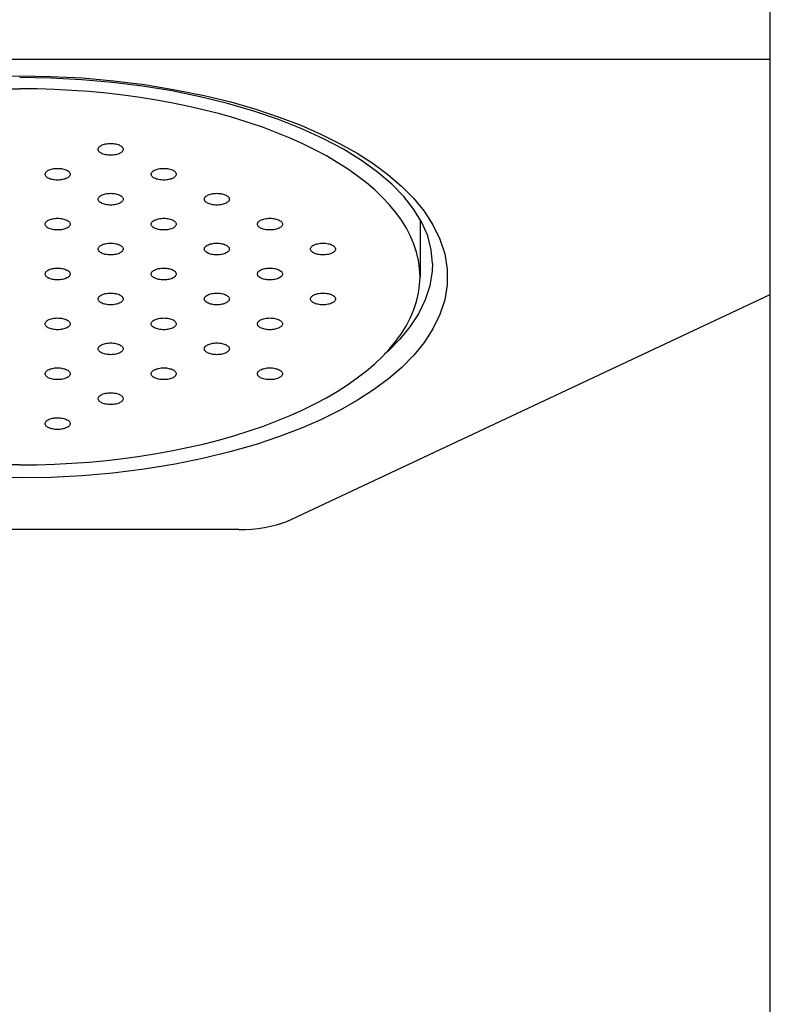
# Model space of a CAD drawing. Units: millimetres. Extents: x 2265 to 2709, y 243 to 780.
# Drawn here: x 2598 to 2613, y 643 to 662 of the extents above; entities that cross this region are included whole.
import ezdxf

# ---------------------------------------------------------------- set-up
doc = ezdxf.new("R2010")
doc.units = ezdxf.units.MM

msp = doc.modelspace()

# ---------------------------------------------------------------- linework, layer by layer
at = {"color": 7, "linetype": 'Continuous'}
for p, q in [((2612.595, 557.33), (2612.595, 747.33)), ((2612.595, 661.677), (2582.595, 661.677)), ((2605.595, 658.479), (2605.595, 657.335)), ((2603.035, 652.494), (2612.595, 656.983)), ((2601.974, 652.288), (2593.217, 652.288))]:
    msp.add_line(p, q, dxfattribs=at)
at = {"color": 9, "linetype": 'Continuous'}
msp.add_line((2605.845, 657.6), (2605.845, 657.599), dxfattribs=at)
for points in [[(2589.197, 658.087), (2589.338, 658.372), (2589.513, 658.644), (2589.72, 658.9), (2589.961, 659.142), (2590.229, 659.372), (2590.522, 659.591), (2590.842, 659.797), (2591.191, 659.994), (2591.564, 660.18), (2591.966, 660.357), (2592.4, 660.523), (2592.869, 660.679), (2593.371, 660.825), (2593.908, 660.956), (2594.491, 661.072), (2595.109, 661.173), (2595.732, 661.252), (2596.349, 661.306), (2596.97, 661.339), (2597.595, 661.349)], [(2597.595, 661.349), (2598.226, 661.338), (2598.85, 661.306), (2599.468, 661.251), (2600.089, 661.173), (2600.703, 661.072), (2601.282, 660.956), (2601.815, 660.827), (2602.314, 660.682), (2602.78, 660.526), (2603.213, 660.362), (2603.614, 660.186), (2603.988, 660), (2604.337, 659.804), (2604.659, 659.597), (2604.954, 659.378), (2605.224, 659.147), (2605.467, 658.904), (2605.676, 658.646), (2605.852, 658.373), (2605.994, 658.086)], [(2605.994, 658.086), (2606.09, 657.792), (2606.135, 657.488), (2606.135, 657.178), (2606.089, 656.875), (2605.993, 656.582), (2605.852, 656.297), (2605.677, 656.025), (2605.47, 655.769), (2605.23, 655.527), (2604.962, 655.297), (2604.668, 655.079), (2604.348, 654.872), (2604, 654.675), (2603.626, 654.489), (2603.225, 654.312), (2602.79, 654.147), (2602.322, 653.99), (2601.82, 653.844), (2601.283, 653.713), (2600.699, 653.597), (2600.081, 653.496), (2599.458, 653.417), (2598.842, 653.363), (2598.221, 653.331), (2597.595, 653.321)], [(2605.845, 657.599), (2605.839, 657.449), (2605.791, 657.156), (2605.699, 656.873), (2605.565, 656.598), (2605.394, 656.336), (2605.192, 656.089), (2604.962, 655.856), (2604.887, 655.791)], [(2597.595, 653.321), (2596.964, 653.331)]]:
    msp.add_lwpolyline(points, dxfattribs=at)
at = {"color": 7, "linetype": 'Continuous'}
for points in [[(2605.845, 657.6), (2605.821, 657.877), (2605.749, 658.151), (2605.631, 658.421), (2605.471, 658.682), (2605.271, 658.936), (2605.029, 659.184), (2604.745, 659.426), (2604.423, 659.658), (2604.063, 659.881), (2603.665, 660.093), (2603.232, 660.292), (2602.767, 660.477), (2602.271, 660.646), (2601.748, 660.798), (2601.201, 660.932), (2600.633, 661.047), (2600.047, 661.142), (2599.447, 661.217), (2598.836, 661.27), (2598.217, 661.303), (2597.595, 661.314)], [(2597.245, 661.087), (2597.595, 661.09)], [(2605.595, 657.335), (2605.588, 657.498), (2605.565, 657.662), (2605.527, 657.825), (2605.474, 657.987), (2605.405, 658.148), (2605.323, 658.307), (2605.225, 658.464), (2605.113, 658.619), (2604.986, 658.772), (2604.846, 658.922), (2604.691, 659.069), (2604.523, 659.213), (2604.342, 659.353), (2604.148, 659.489), (2603.942, 659.621), (2603.724, 659.749), (2603.493, 659.872), (2603.252, 659.99), (2603, 660.104), (2602.737, 660.212), (2602.465, 660.314), (2602.184, 660.411), (2601.893, 660.502), (2601.595, 660.587), (2601.289, 660.666), (2600.976, 660.739), (2600.657, 660.805), (2600.332, 660.864), (2600.001, 660.917), (2599.666, 660.962), (2599.327, 661.001), (2598.984, 661.033), (2598.639, 661.058), (2598.293, 661.076), (2597.945, 661.087), (2597.595, 661.09)], [(2599.163, 659.881), (2599.165, 659.894), (2599.169, 659.906), (2599.175, 659.918), (2599.185, 659.929), (2599.197, 659.94), (2599.211, 659.95), (2599.227, 659.96), (2599.246, 659.969), (2599.266, 659.976), (2599.288, 659.983), (2599.312, 659.989), (2599.336, 659.993), (2599.361, 659.996), (2599.387, 659.998), (2599.413, 659.999)], [(2599.413, 659.999), (2599.44, 659.998), (2599.466, 659.996), (2599.49, 659.993), (2599.515, 659.989), (2599.538, 659.983), (2599.56, 659.976), (2599.58, 659.969), (2599.599, 659.96), (2599.615, 659.95), (2599.63, 659.94), (2599.642, 659.929), (2599.651, 659.918), (2599.658, 659.906), (2599.662, 659.894), (2599.663, 659.881)], [(2599.413, 659.764), (2599.387, 659.765), (2599.361, 659.767), (2599.336, 659.77), (2599.312, 659.774), (2599.288, 659.78), (2599.266, 659.786), (2599.246, 659.794), (2599.227, 659.803), (2599.211, 659.812), (2599.197, 659.823), (2599.185, 659.834), (2599.175, 659.845), (2599.169, 659.857), (2599.165, 659.869), (2599.163, 659.881)], [(2599.663, 659.881), (2599.662, 659.869), (2599.658, 659.857), (2599.651, 659.845), (2599.642, 659.834), (2599.63, 659.823), (2599.615, 659.812), (2599.599, 659.803), (2599.58, 659.794), (2599.56, 659.786), (2599.538, 659.78), (2599.515, 659.774), (2599.49, 659.77), (2599.466, 659.767), (2599.44, 659.765), (2599.413, 659.764)], [(2598.103, 659.383), (2598.104, 659.396), (2598.108, 659.408), (2598.115, 659.42), (2598.124, 659.431), (2598.136, 659.442), (2598.15, 659.452), (2598.167, 659.462), (2598.185, 659.471), (2598.206, 659.478), (2598.228, 659.485), (2598.251, 659.491), (2598.275, 659.495), (2598.3, 659.498), (2598.326, 659.5), (2598.353, 659.501)], [(2598.353, 659.501), (2598.379, 659.5), (2598.405, 659.498), (2598.43, 659.495), (2598.454, 659.491), (2598.478, 659.485), (2598.5, 659.478), (2598.52, 659.471), (2598.538, 659.462), (2598.555, 659.452), (2598.569, 659.442), (2598.581, 659.431), (2598.59, 659.42), (2598.597, 659.408), (2598.601, 659.396), (2598.603, 659.383)], [(2600.224, 659.383), (2600.225, 659.396), (2600.229, 659.408), (2600.236, 659.42), (2600.246, 659.431), (2600.257, 659.442), (2600.272, 659.452), (2600.288, 659.462), (2600.307, 659.471), (2600.327, 659.478), (2600.349, 659.485), (2600.372, 659.491), (2600.397, 659.495), (2600.422, 659.498), (2600.447, 659.5), (2600.474, 659.501)], [(2600.474, 659.501), (2600.5, 659.5), (2600.526, 659.498), (2600.551, 659.495), (2600.575, 659.491), (2600.599, 659.485), (2600.621, 659.478), (2600.641, 659.471), (2600.66, 659.462), (2600.676, 659.452), (2600.69, 659.442), (2600.702, 659.431), (2600.712, 659.42), (2600.718, 659.408), (2600.722, 659.396), (2600.724, 659.383)], [(2598.353, 659.266), (2598.326, 659.267), (2598.3, 659.269), (2598.275, 659.272), (2598.251, 659.276), (2598.228, 659.282), (2598.206, 659.288), (2598.185, 659.296), (2598.167, 659.305), (2598.15, 659.314), (2598.136, 659.325), (2598.124, 659.336), (2598.115, 659.347), (2598.108, 659.359), (2598.104, 659.371), (2598.103, 659.383)], [(2598.603, 659.383), (2598.601, 659.371), (2598.597, 659.359), (2598.59, 659.347), (2598.581, 659.336), (2598.569, 659.325), (2598.555, 659.314), (2598.538, 659.305), (2598.52, 659.296), (2598.5, 659.288), (2598.478, 659.282), (2598.454, 659.276), (2598.43, 659.272), (2598.405, 659.269), (2598.379, 659.267), (2598.353, 659.266)], [(2600.474, 659.266), (2600.447, 659.267), (2600.422, 659.269), (2600.397, 659.272), (2600.372, 659.276), (2600.349, 659.282), (2600.327, 659.288), (2600.307, 659.296), (2600.288, 659.305), (2600.272, 659.314), (2600.257, 659.325), (2600.246, 659.336), (2600.236, 659.347), (2600.229, 659.359), (2600.225, 659.371), (2600.224, 659.383)], [(2600.724, 659.383), (2600.722, 659.371), (2600.718, 659.359), (2600.712, 659.347), (2600.702, 659.336), (2600.69, 659.325), (2600.676, 659.314), (2600.66, 659.305), (2600.641, 659.296), (2600.621, 659.288), (2600.599, 659.282), (2600.575, 659.276), (2600.551, 659.272), (2600.526, 659.269), (2600.5, 659.267), (2600.474, 659.266)], [(2599.163, 658.885), (2599.165, 658.898), (2599.169, 658.91), (2599.175, 658.922), (2599.185, 658.933), (2599.197, 658.944), (2599.211, 658.954), (2599.227, 658.964), (2599.246, 658.973), (2599.266, 658.98), (2599.288, 658.987), (2599.312, 658.993), (2599.336, 658.997), (2599.361, 659), (2599.387, 659.002), (2599.413, 659.003)], [(2599.413, 658.768), (2599.387, 658.769), (2599.361, 658.771), (2599.336, 658.774), (2599.312, 658.778), (2599.288, 658.784), (2599.266, 658.791), (2599.246, 658.798), (2599.227, 658.807), (2599.211, 658.816), (2599.197, 658.827), (2599.185, 658.838), (2599.175, 658.849), (2599.169, 658.861), (2599.165, 658.873), (2599.163, 658.885)], [(2599.413, 659.003), (2599.44, 659.002), (2599.466, 659), (2599.49, 658.997), (2599.515, 658.993), (2599.538, 658.987), (2599.56, 658.98), (2599.58, 658.973), (2599.599, 658.964), (2599.615, 658.954), (2599.63, 658.944), (2599.642, 658.933), (2599.651, 658.922), (2599.658, 658.91), (2599.662, 658.898), (2599.663, 658.885)], [(2599.663, 658.885), (2599.662, 658.873), (2599.658, 658.861), (2599.651, 658.849), (2599.642, 658.838), (2599.63, 658.827), (2599.615, 658.816), (2599.599, 658.807), (2599.58, 658.798), (2599.56, 658.791), (2599.538, 658.784), (2599.515, 658.778), (2599.49, 658.774), (2599.466, 658.771), (2599.44, 658.769), (2599.413, 658.768)], [(2601.285, 658.885), (2601.286, 658.898), (2601.29, 658.91), (2601.297, 658.922), (2601.306, 658.933), (2601.318, 658.944), (2601.332, 658.954), (2601.349, 658.964), (2601.367, 658.973), (2601.388, 658.98), (2601.409, 658.987), (2601.433, 658.993), (2601.457, 658.997), (2601.482, 659), (2601.508, 659.002), (2601.535, 659.003)], [(2601.535, 658.768), (2601.508, 658.769), (2601.482, 658.771), (2601.457, 658.774), (2601.433, 658.778), (2601.409, 658.784), (2601.388, 658.791), (2601.367, 658.798), (2601.349, 658.807), (2601.332, 658.816), (2601.318, 658.827), (2601.306, 658.838), (2601.297, 658.849), (2601.29, 658.861), (2601.286, 658.873), (2601.285, 658.885)], [(2601.535, 659.003), (2601.561, 659.002), (2601.587, 659), (2601.612, 658.997), (2601.636, 658.993), (2601.66, 658.987), (2601.681, 658.98), (2601.702, 658.973), (2601.72, 658.964), (2601.737, 658.954), (2601.751, 658.944), (2601.763, 658.933), (2601.772, 658.922), (2601.779, 658.91), (2601.783, 658.898), (2601.785, 658.885)], [(2601.785, 658.885), (2601.783, 658.873), (2601.779, 658.861), (2601.772, 658.849), (2601.763, 658.838), (2601.751, 658.827), (2601.737, 658.816), (2601.72, 658.807), (2601.702, 658.798), (2601.681, 658.791), (2601.66, 658.784), (2601.636, 658.778), (2601.612, 658.774), (2601.587, 658.771), (2601.561, 658.769), (2601.535, 658.768)], [(2598.103, 658.388), (2598.104, 658.4), (2598.108, 658.412), (2598.115, 658.424), (2598.124, 658.435), (2598.136, 658.446), (2598.15, 658.456), (2598.167, 658.466), (2598.185, 658.475), (2598.206, 658.482), (2598.228, 658.489), (2598.251, 658.495), (2598.275, 658.499), (2598.3, 658.502), (2598.326, 658.504), (2598.353, 658.505)], [(2598.353, 658.505), (2598.379, 658.504), (2598.405, 658.502), (2598.43, 658.499), (2598.454, 658.495), (2598.478, 658.489), (2598.5, 658.482), (2598.52, 658.475), (2598.538, 658.466), (2598.555, 658.456), (2598.569, 658.446), (2598.581, 658.435), (2598.59, 658.424), (2598.597, 658.412), (2598.601, 658.4), (2598.603, 658.388)], [(2600.224, 658.388), (2600.225, 658.4), (2600.229, 658.412), (2600.236, 658.424), (2600.246, 658.435), (2600.257, 658.446), (2600.272, 658.456), (2600.288, 658.466), (2600.307, 658.475), (2600.327, 658.482), (2600.349, 658.489), (2600.372, 658.495), (2600.397, 658.499), (2600.422, 658.502), (2600.447, 658.504), (2600.474, 658.505)], [(2600.474, 658.505), (2600.5, 658.504), (2600.526, 658.502), (2600.551, 658.499), (2600.575, 658.495), (2600.599, 658.489), (2600.621, 658.482), (2600.641, 658.475), (2600.66, 658.466), (2600.676, 658.456), (2600.69, 658.446), (2600.702, 658.435), (2600.712, 658.424), (2600.718, 658.412), (2600.722, 658.4), (2600.724, 658.388)], [(2602.345, 658.388), (2602.347, 658.4), (2602.351, 658.412), (2602.357, 658.424), (2602.367, 658.435), (2602.379, 658.446), (2602.393, 658.456), (2602.409, 658.466), (2602.428, 658.475), (2602.448, 658.482), (2602.47, 658.489), (2602.494, 658.495), (2602.518, 658.499), (2602.543, 658.502), (2602.569, 658.504), (2602.595, 658.505)], [(2602.595, 658.505), (2602.622, 658.504), (2602.648, 658.502), (2602.672, 658.499), (2602.697, 658.495), (2602.72, 658.489), (2602.742, 658.482), (2602.762, 658.475), (2602.781, 658.466), (2602.797, 658.456), (2602.812, 658.446), (2602.824, 658.435), (2602.833, 658.424), (2602.84, 658.412), (2602.844, 658.4), (2602.845, 658.388)], [(2598.353, 658.27), (2598.326, 658.271), (2598.3, 658.273), (2598.275, 658.276), (2598.251, 658.28), (2598.228, 658.286), (2598.206, 658.293), (2598.185, 658.3), (2598.167, 658.309), (2598.15, 658.319), (2598.136, 658.329), (2598.124, 658.34), (2598.115, 658.351), (2598.108, 658.363), (2598.104, 658.375), (2598.103, 658.388)], [(2598.603, 658.388), (2598.601, 658.375), (2598.597, 658.363), (2598.59, 658.351), (2598.581, 658.34), (2598.569, 658.329), (2598.555, 658.319), (2598.538, 658.309), (2598.52, 658.3), (2598.5, 658.293), (2598.478, 658.286), (2598.454, 658.28), (2598.43, 658.276), (2598.405, 658.273), (2598.379, 658.271), (2598.353, 658.27)], [(2600.474, 658.27), (2600.447, 658.271), (2600.422, 658.273), (2600.397, 658.276), (2600.372, 658.28), (2600.349, 658.286), (2600.327, 658.293), (2600.307, 658.3), (2600.288, 658.309), (2600.272, 658.319), (2600.257, 658.329), (2600.246, 658.34), (2600.236, 658.351), (2600.229, 658.363), (2600.225, 658.375), (2600.224, 658.388)], [(2600.724, 658.388), (2600.722, 658.375), (2600.718, 658.363), (2600.712, 658.351), (2600.702, 658.34), (2600.69, 658.329), (2600.676, 658.319), (2600.66, 658.309), (2600.641, 658.3), (2600.621, 658.293), (2600.599, 658.286), (2600.575, 658.28), (2600.551, 658.276), (2600.526, 658.273), (2600.5, 658.271), (2600.474, 658.27)], [(2602.595, 658.27), (2602.569, 658.271), (2602.543, 658.273), (2602.518, 658.276), (2602.494, 658.28), (2602.47, 658.286), (2602.448, 658.293), (2602.428, 658.3), (2602.409, 658.309), (2602.393, 658.319), (2602.379, 658.329), (2602.367, 658.34), (2602.357, 658.351), (2602.351, 658.363), (2602.347, 658.375), (2602.345, 658.388)], [(2602.845, 658.388), (2602.844, 658.375), (2602.84, 658.363), (2602.833, 658.351), (2602.824, 658.34), (2602.812, 658.329), (2602.797, 658.319), (2602.781, 658.309), (2602.762, 658.3), (2602.742, 658.293), (2602.72, 658.286), (2602.697, 658.28), (2602.672, 658.276), (2602.648, 658.273), (2602.622, 658.271), (2602.595, 658.27)], [(2599.163, 657.89), (2599.165, 657.902), (2599.169, 657.914), (2599.175, 657.926), (2599.185, 657.937), (2599.197, 657.948), (2599.211, 657.959), (2599.227, 657.968), (2599.246, 657.977), (2599.266, 657.985), (2599.288, 657.991), (2599.312, 657.997), (2599.336, 658.001), (2599.361, 658.004), (2599.387, 658.006), (2599.413, 658.007)], [(2599.413, 657.772), (2599.387, 657.773), (2599.361, 657.775), (2599.336, 657.778), (2599.312, 657.782), (2599.288, 657.788), (2599.266, 657.795), (2599.246, 657.802), (2599.227, 657.811), (2599.211, 657.821), (2599.197, 657.831), (2599.185, 657.842), (2599.175, 657.853), (2599.169, 657.865), (2599.165, 657.877), (2599.163, 657.89)], [(2599.413, 658.007), (2599.44, 658.006), (2599.466, 658.004), (2599.49, 658.001), (2599.515, 657.997), (2599.538, 657.991), (2599.56, 657.985), (2599.58, 657.977), (2599.599, 657.968), (2599.615, 657.959), (2599.63, 657.948), (2599.642, 657.937), (2599.651, 657.926), (2599.658, 657.914), (2599.662, 657.902), (2599.663, 657.89)], [(2599.663, 657.89), (2599.662, 657.877), (2599.658, 657.865), (2599.651, 657.853), (2599.642, 657.842), (2599.63, 657.831), (2599.615, 657.821), (2599.599, 657.811), (2599.58, 657.802), (2599.56, 657.795), (2599.538, 657.788), (2599.515, 657.782), (2599.49, 657.778), (2599.466, 657.775), (2599.44, 657.773), (2599.413, 657.772)], [(2601.285, 657.89), (2601.286, 657.902), (2601.29, 657.914), (2601.297, 657.926), (2601.306, 657.937), (2601.318, 657.948), (2601.332, 657.959), (2601.349, 657.968), (2601.367, 657.977), (2601.388, 657.985), (2601.409, 657.991), (2601.433, 657.997), (2601.457, 658.001), (2601.482, 658.004), (2601.508, 658.006), (2601.535, 658.007)], [(2601.535, 657.772), (2601.508, 657.773), (2601.482, 657.775), (2601.457, 657.778), (2601.433, 657.782), (2601.409, 657.788), (2601.388, 657.795), (2601.367, 657.802), (2601.349, 657.811), (2601.332, 657.821), (2601.318, 657.831), (2601.306, 657.842), (2601.297, 657.853), (2601.29, 657.865), (2601.286, 657.877), (2601.285, 657.89)], [(2601.535, 658.007), (2601.561, 658.006), (2601.587, 658.004), (2601.612, 658.001), (2601.636, 657.997), (2601.66, 657.991), (2601.681, 657.985), (2601.702, 657.977), (2601.72, 657.968), (2601.737, 657.959), (2601.751, 657.948), (2601.763, 657.937), (2601.772, 657.926), (2601.779, 657.914), (2601.783, 657.902), (2601.785, 657.89)], [(2601.785, 657.89), (2601.783, 657.877), (2601.779, 657.865), (2601.772, 657.853), (2601.763, 657.842), (2601.751, 657.831), (2601.737, 657.821), (2601.72, 657.811), (2601.702, 657.802), (2601.681, 657.795), (2601.66, 657.788), (2601.636, 657.782), (2601.612, 657.778), (2601.587, 657.775), (2601.561, 657.773), (2601.535, 657.772)], [(2603.406, 657.89), (2603.407, 657.902), (2603.411, 657.914), (2603.418, 657.926), (2603.427, 657.937), (2603.439, 657.948), (2603.454, 657.959), (2603.47, 657.968), (2603.489, 657.977), (2603.509, 657.985), (2603.531, 657.991), (2603.554, 657.997), (2603.579, 658.001), (2603.604, 658.004), (2603.629, 658.006), (2603.656, 658.007)], [(2603.656, 657.772), (2603.629, 657.773), (2603.604, 657.775), (2603.579, 657.778), (2603.554, 657.782), (2603.531, 657.788), (2603.509, 657.795), (2603.489, 657.802), (2603.47, 657.811), (2603.454, 657.821), (2603.439, 657.831), (2603.427, 657.842), (2603.418, 657.853), (2603.411, 657.865), (2603.407, 657.877), (2603.406, 657.89)], [(2603.656, 658.007), (2603.682, 658.006), (2603.708, 658.004), (2603.733, 658.001), (2603.757, 657.997), (2603.781, 657.991), (2603.803, 657.985), (2603.823, 657.977), (2603.842, 657.968), (2603.858, 657.959), (2603.872, 657.948), (2603.884, 657.937), (2603.894, 657.926), (2603.9, 657.914), (2603.904, 657.902), (2603.906, 657.89)], [(2603.906, 657.89), (2603.904, 657.877), (2603.9, 657.865), (2603.894, 657.853), (2603.884, 657.842), (2603.872, 657.831), (2603.858, 657.821), (2603.842, 657.811), (2603.823, 657.802), (2603.803, 657.795), (2603.781, 657.788), (2603.757, 657.782), (2603.733, 657.778), (2603.708, 657.775), (2603.682, 657.773), (2603.656, 657.772)], [(2598.103, 657.392), (2598.104, 657.404), (2598.108, 657.416), (2598.115, 657.428), (2598.124, 657.439), (2598.136, 657.45), (2598.15, 657.461), (2598.167, 657.47), (2598.185, 657.479), (2598.206, 657.487), (2598.228, 657.493), (2598.251, 657.499), (2598.275, 657.503), (2598.3, 657.506), (2598.326, 657.508), (2598.353, 657.509)], [(2598.353, 657.509), (2598.379, 657.508), (2598.405, 657.506), (2598.43, 657.503), (2598.454, 657.499), (2598.478, 657.493), (2598.5, 657.487), (2598.52, 657.479), (2598.538, 657.47), (2598.555, 657.461), (2598.569, 657.45), (2598.581, 657.439), (2598.59, 657.428), (2598.597, 657.416), (2598.601, 657.404), (2598.603, 657.392)], [(2600.224, 657.392), (2600.225, 657.404), (2600.229, 657.416), (2600.236, 657.428), (2600.246, 657.439), (2600.257, 657.45), (2600.272, 657.461), (2600.288, 657.47), (2600.307, 657.479), (2600.327, 657.487), (2600.349, 657.493), (2600.372, 657.499), (2600.397, 657.503), (2600.422, 657.506), (2600.447, 657.508), (2600.474, 657.509)], [(2600.474, 657.509), (2600.5, 657.508), (2600.526, 657.506), (2600.551, 657.503), (2600.575, 657.499), (2600.599, 657.493), (2600.621, 657.487), (2600.641, 657.479), (2600.66, 657.47), (2600.676, 657.461), (2600.69, 657.45), (2600.702, 657.439), (2600.712, 657.428), (2600.718, 657.416), (2600.722, 657.404), (2600.724, 657.392)], [(2602.345, 657.392), (2602.347, 657.404), (2602.351, 657.416), (2602.357, 657.428), (2602.367, 657.439), (2602.379, 657.45), (2602.393, 657.461), (2602.409, 657.47), (2602.428, 657.479), (2602.448, 657.487), (2602.47, 657.493), (2602.494, 657.499), (2602.518, 657.503), (2602.543, 657.506), (2602.569, 657.508), (2602.595, 657.509)], [(2602.595, 657.509), (2602.622, 657.508), (2602.648, 657.506), (2602.672, 657.503), (2602.697, 657.499), (2602.72, 657.493), (2602.742, 657.487), (2602.762, 657.479), (2602.781, 657.47), (2602.797, 657.461), (2602.812, 657.45), (2602.824, 657.439), (2602.833, 657.428), (2602.84, 657.416), (2602.844, 657.404), (2602.845, 657.392)], [(2597.595, 653.579), (2597.945, 653.583), (2598.293, 653.593), (2598.639, 653.611), (2598.984, 653.636), (2599.327, 653.668), (2599.666, 653.707), (2600.001, 653.753), (2600.332, 653.805), (2600.657, 653.865), (2600.976, 653.931), (2601.289, 654.003), (2601.595, 654.082), (2601.893, 654.167), (2602.184, 654.258), (2602.465, 654.355), (2602.737, 654.458), (2603, 654.566), (2603.252, 654.679), (2603.493, 654.797), (2603.724, 654.921), (2603.942, 655.048), (2604.148, 655.18), (2604.342, 655.317), (2604.523, 655.457), (2604.691, 655.6), (2604.846, 655.747), (2604.986, 655.897), (2605.113, 656.05), (2605.225, 656.205), (2605.323, 656.363), (2605.405, 656.522), (2605.474, 656.683), (2605.527, 656.844), (2605.565, 657.007), (2605.588, 657.171), (2605.595, 657.335)], [(2598.353, 657.274), (2598.326, 657.275), (2598.3, 657.277), (2598.275, 657.28), (2598.251, 657.284), (2598.228, 657.29), (2598.206, 657.297), (2598.185, 657.304), (2598.167, 657.313), (2598.15, 657.323), (2598.136, 657.333), (2598.124, 657.344), (2598.115, 657.355), (2598.108, 657.367), (2598.104, 657.379), (2598.103, 657.392)], [(2598.603, 657.392), (2598.601, 657.379), (2598.597, 657.367), (2598.59, 657.355), (2598.581, 657.344), (2598.569, 657.333), (2598.555, 657.323), (2598.538, 657.313), (2598.52, 657.304), (2598.5, 657.297), (2598.478, 657.29), (2598.454, 657.284), (2598.43, 657.28), (2598.405, 657.277), (2598.379, 657.275), (2598.353, 657.274)], [(2600.474, 657.274), (2600.447, 657.275), (2600.422, 657.277), (2600.397, 657.28), (2600.372, 657.284), (2600.349, 657.29), (2600.327, 657.297), (2600.307, 657.304), (2600.288, 657.313), (2600.272, 657.323), (2600.257, 657.333), (2600.246, 657.344), (2600.236, 657.355), (2600.229, 657.367), (2600.225, 657.379), (2600.224, 657.392)], [(2600.724, 657.392), (2600.722, 657.379), (2600.718, 657.367), (2600.712, 657.355), (2600.702, 657.344), (2600.69, 657.333), (2600.676, 657.323), (2600.66, 657.313), (2600.641, 657.304), (2600.621, 657.297), (2600.599, 657.29), (2600.575, 657.284), (2600.551, 657.28), (2600.526, 657.277), (2600.5, 657.275), (2600.474, 657.274)], [(2602.595, 657.274), (2602.569, 657.275), (2602.543, 657.277), (2602.518, 657.28), (2602.494, 657.284), (2602.47, 657.29), (2602.448, 657.297), (2602.428, 657.304), (2602.409, 657.313), (2602.393, 657.323), (2602.379, 657.333), (2602.367, 657.344), (2602.357, 657.355), (2602.351, 657.367), (2602.347, 657.379), (2602.345, 657.392)], [(2602.845, 657.392), (2602.844, 657.379), (2602.84, 657.367), (2602.833, 657.355), (2602.824, 657.344), (2602.812, 657.333), (2602.797, 657.323), (2602.781, 657.313), (2602.762, 657.304), (2602.742, 657.297), (2602.72, 657.29), (2602.697, 657.284), (2602.672, 657.28), (2602.648, 657.277), (2602.622, 657.275), (2602.595, 657.274)], [(2599.163, 656.894), (2599.165, 656.906), (2599.169, 656.918), (2599.175, 656.93), (2599.185, 656.941), (2599.197, 656.952), (2599.211, 656.963), (2599.227, 656.972), (2599.246, 656.981), (2599.266, 656.989), (2599.288, 656.995), (2599.312, 657.001), (2599.336, 657.005), (2599.361, 657.008), (2599.387, 657.01), (2599.413, 657.011)], [(2599.413, 656.776), (2599.387, 656.777), (2599.361, 656.779), (2599.336, 656.782), (2599.312, 656.786), (2599.288, 656.792), (2599.266, 656.799), (2599.246, 656.806), (2599.227, 656.815), (2599.211, 656.825), (2599.197, 656.835), (2599.185, 656.846), (2599.175, 656.857), (2599.169, 656.869), (2599.165, 656.881), (2599.163, 656.894)], [(2599.413, 657.011), (2599.44, 657.01), (2599.466, 657.008), (2599.49, 657.005), (2599.515, 657.001), (2599.538, 656.995), (2599.56, 656.989), (2599.58, 656.981), (2599.599, 656.972), (2599.615, 656.963), (2599.63, 656.952), (2599.642, 656.941), (2599.651, 656.93), (2599.658, 656.918), (2599.662, 656.906), (2599.663, 656.894)], [(2599.663, 656.894), (2599.662, 656.881), (2599.658, 656.869), (2599.651, 656.857), (2599.642, 656.846), (2599.63, 656.835), (2599.615, 656.825), (2599.599, 656.815), (2599.58, 656.806), (2599.56, 656.799), (2599.538, 656.792), (2599.515, 656.786), (2599.49, 656.782), (2599.466, 656.779), (2599.44, 656.777), (2599.413, 656.776)], [(2601.285, 656.894), (2601.286, 656.906), (2601.29, 656.918), (2601.297, 656.93), (2601.306, 656.941), (2601.318, 656.952), (2601.332, 656.963), (2601.349, 656.972), (2601.367, 656.981), (2601.388, 656.989), (2601.409, 656.995), (2601.433, 657.001), (2601.457, 657.005), (2601.482, 657.008), (2601.508, 657.01), (2601.535, 657.011)], [(2601.535, 656.776), (2601.508, 656.777), (2601.482, 656.779), (2601.457, 656.782), (2601.433, 656.786), (2601.409, 656.792), (2601.388, 656.799), (2601.367, 656.806), (2601.349, 656.815), (2601.332, 656.825), (2601.318, 656.835), (2601.306, 656.846), (2601.297, 656.857), (2601.29, 656.869), (2601.286, 656.881), (2601.285, 656.894)], [(2601.535, 657.011), (2601.561, 657.01), (2601.587, 657.008), (2601.612, 657.005), (2601.636, 657.001), (2601.66, 656.995), (2601.681, 656.989), (2601.702, 656.981), (2601.72, 656.972), (2601.737, 656.963), (2601.751, 656.952), (2601.763, 656.941), (2601.772, 656.93), (2601.779, 656.918), (2601.783, 656.906), (2601.785, 656.894)], [(2601.785, 656.894), (2601.783, 656.881), (2601.779, 656.869), (2601.772, 656.857), (2601.763, 656.846), (2601.751, 656.835), (2601.737, 656.825), (2601.72, 656.815), (2601.702, 656.806), (2601.681, 656.799), (2601.66, 656.792), (2601.636, 656.786), (2601.612, 656.782), (2601.587, 656.779), (2601.561, 656.777), (2601.535, 656.776)], [(2603.406, 656.894), (2603.407, 656.906), (2603.411, 656.918), (2603.418, 656.93), (2603.427, 656.941), (2603.439, 656.952), (2603.454, 656.963), (2603.47, 656.972), (2603.489, 656.981), (2603.509, 656.989), (2603.531, 656.995), (2603.554, 657.001), (2603.579, 657.005), (2603.604, 657.008), (2603.629, 657.01), (2603.656, 657.011)], [(2603.656, 656.776), (2603.629, 656.777), (2603.604, 656.779), (2603.579, 656.782), (2603.554, 656.786), (2603.531, 656.792), (2603.509, 656.799), (2603.489, 656.806), (2603.47, 656.815), (2603.454, 656.825), (2603.439, 656.835), (2603.427, 656.846), (2603.418, 656.857), (2603.411, 656.869), (2603.407, 656.881), (2603.406, 656.894)], [(2603.656, 657.011), (2603.682, 657.01), (2603.708, 657.008), (2603.733, 657.005), (2603.757, 657.001), (2603.781, 656.995), (2603.803, 656.989), (2603.823, 656.981), (2603.842, 656.972), (2603.858, 656.963), (2603.872, 656.952), (2603.884, 656.941), (2603.894, 656.93), (2603.9, 656.918), (2603.904, 656.906), (2603.906, 656.894)], [(2603.906, 656.894), (2603.904, 656.881), (2603.9, 656.869), (2603.894, 656.857), (2603.884, 656.846), (2603.872, 656.835), (2603.858, 656.825), (2603.842, 656.815), (2603.823, 656.806), (2603.803, 656.799), (2603.781, 656.792), (2603.757, 656.786), (2603.733, 656.782), (2603.708, 656.779), (2603.682, 656.777), (2603.656, 656.776)], [(2598.103, 656.396), (2598.104, 656.408), (2598.108, 656.42), (2598.115, 656.432), (2598.124, 656.443), (2598.136, 656.454), (2598.15, 656.465), (2598.167, 656.474), (2598.185, 656.483), (2598.206, 656.491), (2598.228, 656.497), (2598.251, 656.503), (2598.275, 656.507), (2598.3, 656.51), (2598.326, 656.512), (2598.353, 656.513)], [(2598.353, 656.513), (2598.379, 656.512), (2598.405, 656.51), (2598.43, 656.507), (2598.454, 656.503), (2598.478, 656.497), (2598.5, 656.491), (2598.52, 656.483), (2598.538, 656.474), (2598.555, 656.465), (2598.569, 656.454), (2598.581, 656.443), (2598.59, 656.432), (2598.597, 656.42), (2598.601, 656.408), (2598.603, 656.396)], [(2600.224, 656.396), (2600.225, 656.408), (2600.229, 656.42), (2600.236, 656.432), (2600.246, 656.443), (2600.257, 656.454), (2600.272, 656.465), (2600.288, 656.474), (2600.307, 656.483), (2600.327, 656.491), (2600.349, 656.497), (2600.372, 656.503), (2600.397, 656.507), (2600.422, 656.51), (2600.447, 656.512), (2600.474, 656.513)], [(2600.474, 656.513), (2600.5, 656.512), (2600.526, 656.51), (2600.551, 656.507), (2600.575, 656.503), (2600.599, 656.497), (2600.621, 656.491), (2600.641, 656.483), (2600.66, 656.474), (2600.676, 656.465), (2600.69, 656.454), (2600.702, 656.443), (2600.712, 656.432), (2600.718, 656.42), (2600.722, 656.408), (2600.724, 656.396)], [(2602.345, 656.396), (2602.347, 656.408), (2602.351, 656.42), (2602.357, 656.432), (2602.367, 656.443), (2602.379, 656.454), (2602.393, 656.465), (2602.409, 656.474), (2602.428, 656.483), (2602.448, 656.491), (2602.47, 656.497), (2602.494, 656.503), (2602.518, 656.507), (2602.543, 656.51), (2602.569, 656.512), (2602.595, 656.513)], [(2602.595, 656.513), (2602.622, 656.512), (2602.648, 656.51), (2602.672, 656.507), (2602.697, 656.503), (2602.72, 656.497), (2602.742, 656.491), (2602.762, 656.483), (2602.781, 656.474), (2602.797, 656.465), (2602.812, 656.454), (2602.824, 656.443), (2602.833, 656.432), (2602.84, 656.42), (2602.844, 656.408), (2602.845, 656.396)], [(2598.353, 656.278), (2598.326, 656.279), (2598.3, 656.281), (2598.275, 656.284), (2598.251, 656.288), (2598.228, 656.294), (2598.206, 656.301), (2598.185, 656.308), (2598.167, 656.317), (2598.15, 656.327), (2598.136, 656.337), (2598.124, 656.348), (2598.115, 656.359), (2598.108, 656.371), (2598.104, 656.383), (2598.103, 656.396)], [(2598.603, 656.396), (2598.601, 656.383), (2598.597, 656.371), (2598.59, 656.359), (2598.581, 656.348), (2598.569, 656.337), (2598.555, 656.327), (2598.538, 656.317), (2598.52, 656.308), (2598.5, 656.301), (2598.478, 656.294), (2598.454, 656.288), (2598.43, 656.284), (2598.405, 656.281), (2598.379, 656.279), (2598.353, 656.278)], [(2600.474, 656.278), (2600.447, 656.279), (2600.422, 656.281), (2600.397, 656.284), (2600.372, 656.288), (2600.349, 656.294), (2600.327, 656.301), (2600.307, 656.308), (2600.288, 656.317), (2600.272, 656.327), (2600.257, 656.337), (2600.246, 656.348), (2600.236, 656.359), (2600.229, 656.371), (2600.225, 656.383), (2600.224, 656.396)], [(2600.724, 656.396), (2600.722, 656.383), (2600.718, 656.371), (2600.712, 656.359), (2600.702, 656.348), (2600.69, 656.337), (2600.676, 656.327), (2600.66, 656.317), (2600.641, 656.308), (2600.621, 656.301), (2600.599, 656.294), (2600.575, 656.288), (2600.551, 656.284), (2600.526, 656.281), (2600.5, 656.279), (2600.474, 656.278)], [(2602.595, 656.278), (2602.569, 656.279), (2602.543, 656.281), (2602.518, 656.284), (2602.494, 656.288), (2602.47, 656.294), (2602.448, 656.301), (2602.428, 656.308), (2602.409, 656.317), (2602.393, 656.327), (2602.379, 656.337), (2602.367, 656.348), (2602.357, 656.359), (2602.351, 656.371), (2602.347, 656.383), (2602.345, 656.396)], [(2602.845, 656.396), (2602.844, 656.383), (2602.84, 656.371), (2602.833, 656.359), (2602.824, 656.348), (2602.812, 656.337), (2602.797, 656.327), (2602.781, 656.317), (2602.762, 656.308), (2602.742, 656.301), (2602.72, 656.294), (2602.697, 656.288), (2602.672, 656.284), (2602.648, 656.281), (2602.622, 656.279), (2602.595, 656.278)], [(2599.163, 655.898), (2599.165, 655.91), (2599.169, 655.922), (2599.175, 655.934), (2599.185, 655.945), (2599.197, 655.956), (2599.211, 655.967), (2599.227, 655.976), (2599.246, 655.985), (2599.266, 655.993), (2599.288, 655.999), (2599.312, 656.005), (2599.336, 656.009), (2599.361, 656.013), (2599.387, 656.014), (2599.413, 656.015)], [(2599.413, 655.78), (2599.387, 655.781), (2599.361, 655.783), (2599.336, 655.786), (2599.312, 655.791), (2599.288, 655.796), (2599.266, 655.803), (2599.246, 655.811), (2599.227, 655.819), (2599.211, 655.829), (2599.197, 655.839), (2599.185, 655.85), (2599.175, 655.861), (2599.169, 655.873), (2599.165, 655.886), (2599.163, 655.898)], [(2599.413, 656.015), (2599.44, 656.014), (2599.466, 656.013), (2599.49, 656.009), (2599.515, 656.005), (2599.538, 655.999), (2599.56, 655.993), (2599.58, 655.985), (2599.599, 655.976), (2599.615, 655.967), (2599.63, 655.956), (2599.642, 655.945), (2599.651, 655.934), (2599.658, 655.922), (2599.662, 655.91), (2599.663, 655.898)], [(2599.663, 655.898), (2599.662, 655.886), (2599.658, 655.873), (2599.651, 655.861), (2599.642, 655.85), (2599.63, 655.839), (2599.615, 655.829), (2599.599, 655.819), (2599.58, 655.811), (2599.56, 655.803), (2599.538, 655.796), (2599.515, 655.791), (2599.49, 655.786), (2599.466, 655.783), (2599.44, 655.781), (2599.413, 655.78)], [(2601.285, 655.898), (2601.286, 655.91), (2601.29, 655.922), (2601.297, 655.934), (2601.306, 655.945), (2601.318, 655.956), (2601.332, 655.967), (2601.349, 655.976), (2601.367, 655.985), (2601.388, 655.993), (2601.409, 655.999), (2601.433, 656.005), (2601.457, 656.009), (2601.482, 656.013), (2601.508, 656.014), (2601.535, 656.015)], [(2601.535, 655.78), (2601.508, 655.781), (2601.482, 655.783), (2601.457, 655.786), (2601.433, 655.791), (2601.409, 655.796), (2601.388, 655.803), (2601.367, 655.811), (2601.349, 655.819), (2601.332, 655.829), (2601.318, 655.839), (2601.306, 655.85), (2601.297, 655.861), (2601.29, 655.873), (2601.286, 655.886), (2601.285, 655.898)], [(2601.535, 656.015), (2601.561, 656.014), (2601.587, 656.013), (2601.612, 656.009), (2601.636, 656.005), (2601.66, 655.999), (2601.681, 655.993), (2601.702, 655.985), (2601.72, 655.976), (2601.737, 655.967), (2601.751, 655.956), (2601.763, 655.945), (2601.772, 655.934), (2601.779, 655.922), (2601.783, 655.91), (2601.785, 655.898)], [(2601.785, 655.898), (2601.783, 655.886), (2601.779, 655.873), (2601.772, 655.861), (2601.763, 655.85), (2601.751, 655.839), (2601.737, 655.829), (2601.72, 655.819), (2601.702, 655.811), (2601.681, 655.803), (2601.66, 655.796), (2601.636, 655.791), (2601.612, 655.786), (2601.587, 655.783), (2601.561, 655.781), (2601.535, 655.78)], [(2598.103, 655.4), (2598.104, 655.412), (2598.108, 655.424), (2598.115, 655.436), (2598.124, 655.447), (2598.136, 655.459), (2598.15, 655.469), (2598.167, 655.478), (2598.185, 655.487), (2598.206, 655.495), (2598.228, 655.501), (2598.251, 655.507), (2598.275, 655.511), (2598.3, 655.515), (2598.326, 655.516), (2598.353, 655.517)], [(2598.353, 655.517), (2598.379, 655.516), (2598.405, 655.515), (2598.43, 655.511), (2598.454, 655.507), (2598.478, 655.501), (2598.5, 655.495), (2598.52, 655.487), (2598.538, 655.478), (2598.555, 655.469), (2598.569, 655.459), (2598.581, 655.447), (2598.59, 655.436), (2598.597, 655.424), (2598.601, 655.412), (2598.603, 655.4)], [(2600.224, 655.4), (2600.225, 655.412), (2600.229, 655.424), (2600.236, 655.436), (2600.246, 655.447), (2600.257, 655.459), (2600.272, 655.469), (2600.288, 655.478), (2600.307, 655.487), (2600.327, 655.495), (2600.349, 655.501), (2600.372, 655.507), (2600.397, 655.511), (2600.422, 655.515), (2600.447, 655.516), (2600.474, 655.517)], [(2600.474, 655.517), (2600.5, 655.516), (2600.526, 655.515), (2600.551, 655.511), (2600.575, 655.507), (2600.599, 655.501), (2600.621, 655.495), (2600.641, 655.487), (2600.66, 655.478), (2600.676, 655.469), (2600.69, 655.459), (2600.702, 655.447), (2600.712, 655.436), (2600.718, 655.424), (2600.722, 655.412), (2600.724, 655.4)], [(2602.345, 655.4), (2602.347, 655.412), (2602.351, 655.424), (2602.357, 655.436), (2602.367, 655.447), (2602.379, 655.459), (2602.393, 655.469), (2602.409, 655.478), (2602.428, 655.487), (2602.448, 655.495), (2602.47, 655.501), (2602.494, 655.507), (2602.518, 655.511), (2602.543, 655.515), (2602.569, 655.516), (2602.595, 655.517)], [(2602.595, 655.517), (2602.622, 655.516), (2602.648, 655.515), (2602.672, 655.511), (2602.697, 655.507), (2602.72, 655.501), (2602.742, 655.495), (2602.762, 655.487), (2602.781, 655.478), (2602.797, 655.469), (2602.812, 655.459), (2602.824, 655.447), (2602.833, 655.436), (2602.84, 655.424), (2602.844, 655.412), (2602.845, 655.4)], [(2598.353, 655.282), (2598.326, 655.283), (2598.3, 655.285), (2598.275, 655.288), (2598.251, 655.293), (2598.228, 655.298), (2598.206, 655.305), (2598.185, 655.313), (2598.167, 655.321), (2598.15, 655.331), (2598.136, 655.341), (2598.124, 655.352), (2598.115, 655.364), (2598.108, 655.375), (2598.104, 655.388), (2598.103, 655.4)], [(2598.603, 655.4), (2598.601, 655.388), (2598.597, 655.375), (2598.59, 655.364), (2598.581, 655.352), (2598.569, 655.341), (2598.555, 655.331), (2598.538, 655.321), (2598.52, 655.313), (2598.5, 655.305), (2598.478, 655.298), (2598.454, 655.293), (2598.43, 655.288), (2598.405, 655.285), (2598.379, 655.283), (2598.353, 655.282)], [(2600.474, 655.282), (2600.447, 655.283), (2600.422, 655.285), (2600.397, 655.288), (2600.372, 655.293), (2600.349, 655.298), (2600.327, 655.305), (2600.307, 655.313), (2600.288, 655.321), (2600.272, 655.331), (2600.257, 655.341), (2600.246, 655.352), (2600.236, 655.364), (2600.229, 655.375), (2600.225, 655.388), (2600.224, 655.4)], [(2600.724, 655.4), (2600.722, 655.388), (2600.718, 655.375), (2600.712, 655.364), (2600.702, 655.352), (2600.69, 655.341), (2600.676, 655.331), (2600.66, 655.321), (2600.641, 655.313), (2600.621, 655.305), (2600.599, 655.298), (2600.575, 655.293), (2600.551, 655.288), (2600.526, 655.285), (2600.5, 655.283), (2600.474, 655.282)], [(2602.595, 655.282), (2602.569, 655.283), (2602.543, 655.285), (2602.518, 655.288), (2602.494, 655.293), (2602.47, 655.298), (2602.448, 655.305), (2602.428, 655.313), (2602.409, 655.321), (2602.393, 655.331), (2602.379, 655.341), (2602.367, 655.352), (2602.357, 655.364), (2602.351, 655.375), (2602.347, 655.388), (2602.345, 655.4)], [(2602.845, 655.4), (2602.844, 655.388), (2602.84, 655.375), (2602.833, 655.364), (2602.824, 655.352), (2602.812, 655.341), (2602.797, 655.331), (2602.781, 655.321), (2602.762, 655.313), (2602.742, 655.305), (2602.72, 655.298), (2602.697, 655.293), (2602.672, 655.288), (2602.648, 655.285), (2602.622, 655.283), (2602.595, 655.282)], [(2599.163, 654.902), (2599.165, 654.914), (2599.169, 654.926), (2599.175, 654.938), (2599.185, 654.95), (2599.197, 654.961), (2599.211, 654.971), (2599.227, 654.98), (2599.246, 654.989), (2599.266, 654.997), (2599.288, 655.003), (2599.312, 655.009), (2599.336, 655.013), (2599.361, 655.017), (2599.387, 655.019), (2599.413, 655.019)], [(2599.413, 654.784), (2599.387, 654.785), (2599.361, 654.787), (2599.336, 654.79), (2599.312, 654.795), (2599.288, 654.8), (2599.266, 654.807), (2599.246, 654.815), (2599.227, 654.823), (2599.211, 654.833), (2599.197, 654.843), (2599.185, 654.854), (2599.175, 654.866), (2599.169, 654.877), (2599.165, 654.89), (2599.163, 654.902)], [(2599.413, 655.019), (2599.44, 655.019), (2599.466, 655.017), (2599.49, 655.013), (2599.515, 655.009), (2599.538, 655.003), (2599.56, 654.997), (2599.58, 654.989), (2599.599, 654.98), (2599.615, 654.971), (2599.63, 654.961), (2599.642, 654.95), (2599.651, 654.938), (2599.658, 654.926), (2599.662, 654.914), (2599.663, 654.902)], [(2599.663, 654.902), (2599.662, 654.89), (2599.658, 654.877), (2599.651, 654.866), (2599.642, 654.854), (2599.63, 654.843), (2599.615, 654.833), (2599.599, 654.823), (2599.58, 654.815), (2599.56, 654.807), (2599.538, 654.8), (2599.515, 654.795), (2599.49, 654.79), (2599.466, 654.787), (2599.44, 654.785), (2599.413, 654.784)], [(2598.103, 654.404), (2598.104, 654.416), (2598.108, 654.428), (2598.115, 654.44), (2598.124, 654.452), (2598.136, 654.463), (2598.15, 654.473), (2598.167, 654.482), (2598.185, 654.491), (2598.206, 654.499), (2598.228, 654.506), (2598.251, 654.511), (2598.275, 654.516), (2598.3, 654.519), (2598.326, 654.521), (2598.353, 654.521)], [(2598.353, 654.521), (2598.379, 654.521), (2598.405, 654.519), (2598.43, 654.516), (2598.454, 654.511), (2598.478, 654.506), (2598.5, 654.499), (2598.52, 654.491), (2598.538, 654.482), (2598.555, 654.473), (2598.569, 654.463), (2598.581, 654.452), (2598.59, 654.44), (2598.597, 654.428), (2598.601, 654.416), (2598.603, 654.404)], [(2598.353, 654.287), (2598.326, 654.287), (2598.3, 654.289), (2598.275, 654.292), (2598.251, 654.297), (2598.228, 654.302), (2598.206, 654.309), (2598.185, 654.317), (2598.167, 654.325), (2598.15, 654.335), (2598.136, 654.345), (2598.124, 654.356), (2598.115, 654.368), (2598.108, 654.379), (2598.104, 654.392), (2598.103, 654.404)], [(2598.603, 654.404), (2598.601, 654.392), (2598.597, 654.379), (2598.59, 654.368), (2598.581, 654.356), (2598.569, 654.345), (2598.555, 654.335), (2598.538, 654.325), (2598.52, 654.317), (2598.5, 654.309), (2598.478, 654.302), (2598.454, 654.297), (2598.43, 654.292), (2598.405, 654.289), (2598.379, 654.287), (2598.353, 654.287)], [(2597.595, 653.579), (2597.245, 653.583)], [(2601.974, 652.288), (2602.106, 652.291), (2602.235, 652.299), (2602.362, 652.312), (2602.487, 652.33), (2602.608, 652.354), (2602.725, 652.382), (2602.834, 652.415), (2602.937, 652.452), (2603.035, 652.494)]]:
    msp.add_lwpolyline(points, dxfattribs=at)

doc.saveas('drawing.dxf')
